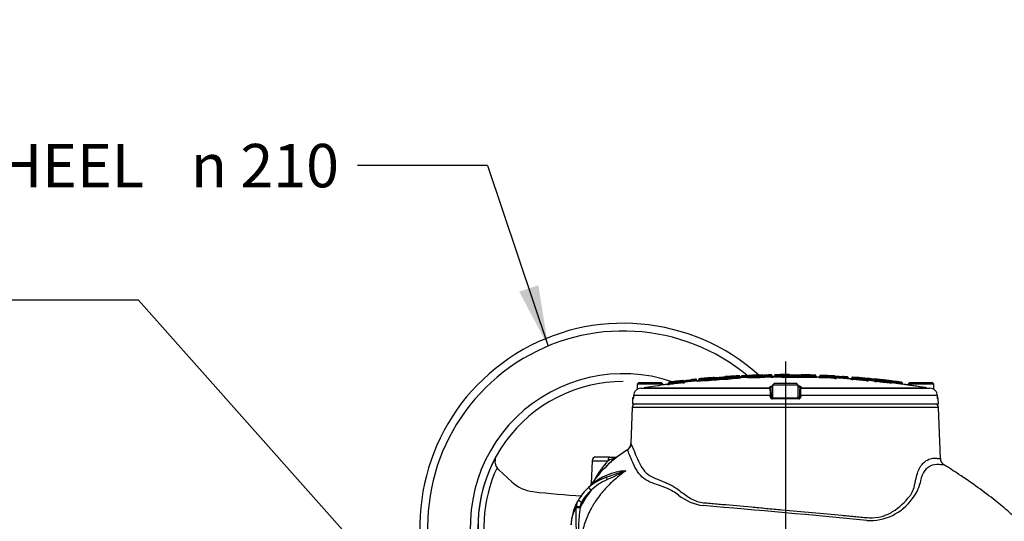
# Paper-space layout 'Sheet1' of a CAD drawing. Units: millimetres. Extents: x 0 to 4158, y 0 to 2940.
# Drawn here: x 498 to 1006, y 1561 to 1820 of the extents above; entities that cross this region are included whole.
import ezdxf
from ezdxf.enums import TextEntityAlignment as Align
from ezdxf.lldxf.tags import DXFTag

# ---------------------------------------------------------------- set-up
doc = ezdxf.new("R2010")
doc.units = ezdxf.units.MM
doc.header["$LTSCALE"] = 7.000007
for name, color, linetype in [('center line', 7, 'Continuous'), ('Default', 7, 'Continuous'), ('tangent', 7, 'Continuous'), ('TSH-1', 7, 'Continuous'), ('visible', 7, 'Continuous')]:
    doc.layers.add(name, color=color, linetype=linetype)
doc.styles.add('GDT', font='gdt_____.ttf')
doc.styles.add('SEACAD_Arial', font='arial.ttf')
tags = doc.linetypes.add('CENTER2', pattern=[28.575, 19.05, -3.175, 3.175, -3.175]).pattern_tags.tags
tags[10:11] = [DXFTag(74, 4), DXFTag(75, 0), DXFTag(340, '0'), DXFTag(46, 0.0), DXFTag(50, 0.0), DXFTag(44, 0.0), DXFTag(45, 0.0)]
tags[8:9] = [DXFTag(74, 4), DXFTag(75, 0), DXFTag(340, '0'), DXFTag(46, 0.0), DXFTag(50, 0.0), DXFTag(44, 0.0), DXFTag(45, 0.0)]
tags[6:7] = [DXFTag(74, 4), DXFTag(75, 0), DXFTag(340, '0'), DXFTag(46, 0.0), DXFTag(50, 0.0), DXFTag(44, 0.0), DXFTag(45, 0.0)]
tags[4:5] = [DXFTag(74, 4), DXFTag(75, 0), DXFTag(340, '0'), DXFTag(46, 0.0), DXFTag(50, 0.0), DXFTag(44, 0.0), DXFTag(45, 0.0)]
doc.dimstyles.new('ISO-InstDr', dxfattribs={"dimtxt": 22.400022, "dimasz": 31.360031, "dimexe": 11.200011, "dimexo": 11.200011, "dimgap": 5.600006, "dimtad": 1, "dimdec": 0, "dimzin": 0, "dimdsep": 46, "dimtxsty": 'SEACAD_Arial', "dimblk1": '_SE_FILLED', "dimblk2": '_SE_FILLED', "dimsah": 1, "dimcen": 11.200011, "dimadec": 0, "dimazin": 0, "dimtfac": 0.5, "dimtofl": 0, "dimtmove": 0, "dimatfit": 3, "dimfxl": 1, "dimtzin": 0, "dimarcsym": 0})

# ---------------------------------------------------------------- blocks, each defined once
blk = doc.blocks.new('SE2')
at = {"layer": 'tangent', "color": 7, "linetype": 'Continuous'}
for p, q in [((832.9, 1632.9), (832.9, 1632.71)), ((833, 1632.72), (833.05, 1632.32)), ((833.05, 1632.32), (833.05, 1632.19)), ((833.11, 1631.7), (833.05, 1632.19)), ((839.85, 1633.55), (839.89, 1633.15)), ((839.89, 1633.03), (839.89, 1633.15)), ((839.89, 1633.03), (839.95, 1632.53)), ((839.95, 1633.57), (839.95, 1633.72)), ((839.95, 1633.57), (839.95, 1633.57)), ((840.39, 1633.17), (840.39, 1633.17)), ((840.95, 1632.87), (840.95, 1632.67)), ((846.52, 1634.4), (846.56, 1634)), ((846.56, 1633.91), (846.56, 1634)), ((846.56, 1633.91), (846.6, 1633.47)), ((870.64, 1635.76), (870.62, 1636.16)), ((870.64, 1635.76), (870.64, 1635.68)), ((870.66, 1635.25), (870.64, 1635.68)), ((873.36, 1635.88), (873.35, 1636.28)), ((873.36, 1635.8), (873.36, 1635.88)), ((873.36, 1635.8), (873.86, 1635.8)), ((873.38, 1635.37), (873.36, 1635.8)), ((873.38, 1635.37), (873.38, 1635.32)), ((874.25, 1636.36), (874.25, 1636.4)), ((880.9, 1636.62), (880.9, 1636.58)), ((881.98, 1635.93), (881.98, 1636.06)), ((884.73, 1636.62), (884.73, 1636.62)), ((885.56, 1636.01), (885.56, 1636.14)), ((885.61, 1636.54), (885.61, 1636.63)), ((886.52, 1635.64), (886.52, 1635.55)), ((910.21, 1635.27), (910.21, 1635.46)), ((911.14, 1636.42), (911.14, 1636.23)), ((911.21, 1635.2), (911.23, 1635.7)), ((911.23, 1635.82), (911.24, 1636.22)), ((911.23, 1635.82), (911.23, 1635.7)), ((918.04, 1634.88), (918.07, 1635.38)), ((918.07, 1635.5), (918.09, 1635.9)), ((918.07, 1635.38), (918.07, 1635.5)), ((918.19, 1635.9), (918.19, 1636.09)), ((919.04, 1635.05), (919.04, 1634.85)), ((924.74, 1635.14), (924.71, 1634.69)), ((924.76, 1635.62), (924.74, 1635.22)), ((924.74, 1635.14), (924.74, 1635.22)), ((926.69, 1634.36), (926.69, 1634.55)), ((927.66, 1635.48), (927.66, 1635.29)), ((927.69, 1634.25), (927.73, 1634.75)), ((927.76, 1635.28), (927.73, 1634.88)), ((927.73, 1634.88), (927.73, 1634.75)), ((934.53, 1633.69), (934.58, 1634.19)), ((934.61, 1634.71), (934.58, 1634.31)), ((934.58, 1634.19), (934.58, 1634.31)), ((935.08, 1634.29), (936.04, 1634.29)), ((935.53, 1633.79), (935.53, 1633.63)), ((936.04, 1634.32), (936.04, 1634.29)), ((939.65, 1633.77), (939.65, 1633.79)), ((940.11, 1633.66), (940.06, 1633.16)), ((940.15, 1634.18), (940.11, 1633.78)), ((940.11, 1633.78), (940.11, 1633.66)), ((944.27, 1633.94), (944.27, 1633.9)), ((946.9, 1632.91), (946.85, 1632.42)), ((946.95, 1633.44), (946.9, 1633.04)), ((946.9, 1632.91), (946.9, 1633.04)), ((952.62, 1632.42), (952.55, 1631.93)), ((952.67, 1632.93), (952.62, 1632.53)), ((952.62, 1632.42), (952.62, 1632.53)), ((952.77, 1632.92), (952.77, 1632.92)), ((820.04, 1629.97), (884.93, 1629.97)), ((832.11, 1631.59), (832.11, 1631.79)), ((884.93, 1629.97), (884.91, 1630.4)), ((900.94, 1630.4), (900.92, 1629.97)), ((900.92, 1629.97), (965.81, 1629.97)), ((953.55, 1631.81), (953.55, 1631.81)), ((885.01, 1625.94), (814.47, 1625.94)), ((885.03, 1625.26), (885.01, 1625.94)), ((885.58, 1625.26), (886.3, 1625.26)), ((899.81, 1624.3), (886.04, 1624.3)), ((899.55, 1625.26), (900.27, 1625.26)), ((900.84, 1625.94), (900.82, 1625.26)), ((971.38, 1625.94), (900.84, 1625.94)), ((971.54, 1624.3), (971.84, 1624.3)), ((972.03, 1619.85), (813.83, 1619.85)), ((793.11, 1592.35), (801.34, 1592.35)), ((784.95, 1568.05), (784.96, 1568.5)), ((786.88, 1568.5), (786.87, 1568.05))]:
    blk.add_line(p, q, dxfattribs=at)
for centre, radius, start, end in [((832.36, 1653.94), 21.63, 270.4914, 271.8163), ((832.34, 1634.38), 2.3, 275.0363, 287.748), ((832.85, 1633.61), 0.906, 272.5691, 278.9325), ((892.92, 1170.44), 466.14, 96.5384, 97.3866), ((892.92, 1170.44), 465.74, 96.5384, 97.3866), ((892.92, 1170.44), 465.62, 96.5402, 97.3887), ((839.75, 1634.59), 1.04, 275.3177, 280.8587), ((839.38, 1635.76), 2.78, 280.5061, 291.2307), ((839.45, 1657.43), 24.28, 271.0386, 272.2175), ((838.98, 1642.82), 10.33, 275.3684, 280.9654), ((817.59, 1913.07), 280.65, 274.6854, 275.4644), ((892.92, 1170.44), 465.87, 95.7119, 95.9895), ((892.92, 1170.44), 465.78, 95.7129, 95.9905), ((847.41, 1597.85), 36.16, 90.5518, 91.3442), ((847.42, 1630.23), 3.78, 95.5525, 103.2411), ((846.04, 1742.24), 108.19, 271.1269, 276.7559), ((845.16, 1753.77), 119.74, 271.4393, 271.4442), ((856.36, 1652.37), 17.11, 267.4179, 268.4895), ((856.36, 1652.37), 17.11, 269.0914, 277.9871), ((858.58, 1652.88), 17.46, 270.5023, 280.9063), ((852.83, 1766.91), 132.25, 272.5697, 277.18), ((870.82, 1603.39), 32.37, 90.3277, 91.2129), ((870.83, 1632.34), 3.34, 93.3318, 101.9866), ((892.92, 1170.44), 465.85, 92.4066, 92.7422), ((892.92, 1170.44), 465.77, 92.407, 92.7427), ((873.18, 1640.01), 4.13, 272.5961, 279.5683), ((876.33, 1779.11), 142.77, 269.1641, 272.2506), ((894.07, 1174.17), 462.05, 91.0553, 91.4991), ((894.07, 1174.16), 461.92, 91.0556, 91.4995), ((885.55, 1634.99), 1.64, 87.911, 92.032), ((885.53, 1637.28), 0.747, 269.1595, 276.1628), ((885.61, 1655.71), 19.57, 269.8662, 271.199), ((885.6, 1638.01), 2, 268.7462, 281.878), ((885.64, 1644.64), 9.13, 269.8031, 275.5204), ((885.92, 1619.8), 15.86, 87.8412, 88.0792), ((895.06, 1757.21), 121.22, 266.369, 271.3819), ((897.05, 1653.85), 17.22, 262.6214, 273.1216), ((899.3, 1653.78), 17.18, 265.6234, 276.1458), ((903.66, 1755.41), 119.51, 267.2778, 272.3611), ((911.21, 1642.63), 7.43, 262.2437, 269.9701), ((911.28, 1637.96), 2.26, 255.838, 268.6608), ((911.25, 1637.13), 0.909, 262.9438, 269.2716), ((892.92, 1170.44), 465.74, 86.9052, 87.7481), ((892.92, 1170.44), 465.62, 86.9043, 87.7475), ((892.92, 1170.44), 466.14, 86.9052, 87.7481), ((918.8, 1644.9), 10.05, 265.6987, 271.3982), ((918.43, 1657.24), 21.74, 269.0508, 270.3686), ((918.43, 1637.54), 2.19, 260.5361, 273.6614), ((918.16, 1636.75), 0.844, 265.1493, 271.9484), ((892.92, 1170.44), 465.87, 86.0845, 86.3612), ((892.92, 1170.44), 465.78, 86.0837, 86.3605), ((924.37, 1598.97), 36.26, 88.6231, 89.4134), ((924.34, 1631.34), 3.82, 76.4664, 84.0798), ((927.96, 1641.68), 7.43, 260.1876, 267.9378), ((927.95, 1637.07), 2.33, 251.9581, 264.5424), ((927.8, 1636.18), 0.908, 260.889, 267.2384), ((892.92, 1170.44), 465.74, 84.8692, 85.7141), ((892.92, 1170.44), 465.61, 84.8678, 85.7129), ((892.92, 1170.44), 466.14, 84.8692, 85.7141), ((935.63, 1643.61), 9.98, 263.65, 269.3986), ((935.09, 1655.8), 21.49, 268.6377, 269.9708), ((935.09, 1636.33), 2.2, 256.5154, 269.6325), ((934.71, 1635.54), 0.838, 263.0972, 269.9537), ((933.57, 1622.05), 12.52, 78.6211, 83.0709), ((941.77, 1651.09), 18.01, 261.6263, 264.5693), ((940.95, 1677.9), 44.13, 268.3149, 268.9118), ((941.01, 1638.39), 4.82, 253.5777, 259.2029), ((940.33, 1636.01), 1.84, 261.6568, 264.541), ((892.92, 1170.44), 465.74, 83.3443, 84.185), ((892.92, 1170.44), 465.61, 83.3425, 84.1834), ((892.92, 1170.44), 466.14, 83.3443, 84.185), ((942.94, 1625.38), 8.66, 86.2401, 86.7222), ((892.92, 1170.44), 466.33, 82.6393, 83.6782), ((947.25, 1638.35), 5.32, 266.3096, 271.6877), ((892.92, 1170.44), 465.93, 82.6393, 83.288), ((892.92, 1170.44), 465.82, 82.6376, 83.2843), ((955.93, 1644.74), 12.75, 254.9352, 257.2498), ((953.28, 1637.47), 4.58, 262.3137, 263.5758), ((952.72, 1632.52), 0.4, 0, 82.6271), ((953.62, 1632.3), 0.5, 238.7841, 262.5139), ((831.74, 1640.34), 8.75, 272.4652, 279.0407), ((889.02, 1630.17), 4.1, 182.9243, 185.3513), ((964.94, 1629.32), 80, 179.6584, 182.4211), ((820.95, 1629.31), 79.96, 357.5781, 0.3423), ((896.83, 1630.17), 4.1, 354.6487, 357.0757), ((886.04, 1625.3), 1, 182.22, 270.1449), ((899.81, 1625.3), 1, 269.8009, 357.8342), ((830.3, 1564.4), 40.24, 136.0228, 153.83), ((836.22, 1505.17), 93.9, 109.1934, 111.805), ((809.17, 1558.28), 71.93, 154.9474, 199.0949), ((812.1, 1557.5), 29.72, 93.0751, 131.6337), ((913.83, 1260.34), 342.78, 107.5442, 109.2857), ((707.34, 1794.29), 231.38, 293.8085, 296.4776), ((980.51, 1578.01), 18.31, 153.387, 171.2018), ((971.51, 1581.96), 8.51, 84.2942, 149.9933), ((812.53, 1556.5), 28.63, 114.304, 133.9967), ((835.12, 1543.62), 54.09, 141.759, 153.1477), ((809.17, 1558.35), 25, 131.3983, 149.6638), ((942.38, 1585.7), 20.62, 321.0819, 346.2835), ((792.08, 1568.33), 5.2, 149.4837, 178.1234), ((853.71, 1594.54), 25.53, 231.1788, 262.7235), ((936.49, 1588.59), 27.06, 266.7174, 324.1546), ((801.86, 1558.5), 19.63, 149.3611, 177.8897), ((1062.52, 1539.38), 277.14, 174.0609, 180.8553), ((115.74, -7025.31), 8625.88, 84.550438, 85.113728)]:
    blk.add_arc(centre, radius, start, end, dxfattribs=at)
for centre, major_axis, ratio, start_param, end_param in [((832.05, 1632.09), (-0.5, 0), 0.999581, 1.701856, 3.141593), ((832.95, 1632.31), (0.4, 0), 0.999582, 1.69988, 3.141593), ((839.99, 1633.17), (-0.23, 0.327), 0.998207, 4.100245, 5.783343), ((840.89, 1633.17), (-0.5, 0), 0.999583, 0.736878, 1.682729), ((873.36, 1635.82), (-0.5, 0), 0.999905, 1.612801, 3.141593), ((874.26, 1635.96), (-0.4, 0), 0.999905, 4.752451, 6.283185), ((880.92, 1636.18), (0.4, 0), 0.999899, 1.411652, 1.596574), ((881.95, 1636.06), (0.01, -0.4), 0.089419, 1.568456, 3.112638), ((882.03, 1635.93), (0.013, -0.5), 0.089419, 4.710048, 6.252291), ((885.52, 1636.14), (0.007, -0.4), 0.089434, 1.569149, 3.113331), ((885.6, 1636.01), (0.009, -0.5), 0.089434, 4.710741, 6.252984), ((885.61, 1636.14), (0.4, 0), 0.99961, 1.02834, 1.586485), ((886.51, 1636.05), (0.5, 0), 0.99961, 3.141593, 4.726149), ((886.51, 1636.14), (0.5, 0), 0.999806, 3.933825, 4.726149), ((910.23, 1635.77), (-0.5, 0), 0.999588, 2.688278, 3.141593), ((911.13, 1635.83), (-0.4, 0), 0.999588, 4.673317, 6.283185), ((918.17, 1635.5), (0.4, 0), 0.999587, 0, 0.804406), ((919.07, 1635.35), (0.5, 0), 0.999587, 3.141593, 4.656235), ((926.73, 1634.85), (-0.5, 0), 0.999579, 2.653615, 3.141593), ((927.63, 1634.89), (-0.4, 0), 0.999579, 4.637832, 5.479151), ((934.68, 1634.47), (-0.4, 0), 0.999931, 3.141593, 3.839376), ((934.68, 1634.31), (-0.4, 0), 0.999578, 3.141593, 3.83833), ((935.58, 1634.29), (-0.5, 0), 0.999931, 0, 1.47911), ((935.58, 1634.13), (-0.5, 0), 0.999577, 0, 1.47911), ((935.58, 1634.29), (0.059, 0.496), 0.918136, 3.171066, 4.821501), ((936.4, 1634.32), (0.047, 0.397), 0.918136, 0.027546, 1.679902), ((927.45, 1170.44), (0, 464.39), 0.39391, -0.066768, -0.046962), ((927.45, 1170.44), (0, 464.36), 0.39391, -0.066772, -0.046965), ((939.19, 1633.77), (0.084, 0.493), 0.917101, 3.216403, 4.866839), ((940.02, 1633.79), (0.067, 0.394), 0.917101, 0.072881, 1.725237), ((884.94, 1629.47), (0.5, 0.017), 0.987655, 0, 1.553509), ((900.91, 1629.47), (0.5, -0.017), 0.987655, 1.588083, 3.141593), ((900.93, 1629.91), (0.5, -0.017), 0.988593, 1.588083, 3.141593), ((885.06, 1625.92), (0.5, 0.017), 0.038569, 0, 1.670002), ((885.08, 1625.24), (0.5, 0.017), 0.038556, 0, 1.669669), ((886.08, 1624.28), (0, -0.5), 0.087264, 3.141593, 4.677482), ((899.77, 1624.28), (0, 0.5), 0.087264, 4.747296, 6.283185), ((900.77, 1625.24), (0.5, -0.017), 0.038556, 1.471923, 3.141593), ((900.79, 1625.92), (0.5, -0.017), 0.038569, 1.471591, 3.141593), ((971.04, 1624.28), (0, -0.5), 0.996185, 1.605703, 2.077149), ((802.08, 1592.28), (0, -2), 0.369895, 3.141593, 4.677482), ((801.25, 1581.99), (-0.63, 1.9), 0.154057, 0, 1.193052), ((792.64, 1577.03), (-1.32, 1.5), 0.023087, 4.738571, 6.283185), ((787.6, 1570.91), (-1.73, 1.01), 0.030126, 4.730017, 6.283185), ((786.87, 1567.98), (-2, 0.05), 0.034888, 4.713302, 5.998879), ((786.88, 1568.43), (-2, 0.05), 0.034888, 4.713302, 5.999045)]:
    blk.add_ellipse(centre, major_axis=major_axis, ratio=ratio, start_param=start_param, end_param=end_param, dxfattribs=at)
for points, knots in [([(911.23, 1635.82), (911.09, 1635.83), (910.96, 1635.83), (910.78, 1635.83), (910.73, 1635.83), (910.73, 1635.83)], [0, 0, 0, 0, 0.5, 0.5, 1, 1, 1, 1]), ([(918.57, 1635.54), (918.57, 1635.54), (918.6, 1635.53), (918.7, 1635.52), (918.78, 1635.52), (918.99, 1635.5), (919.11, 1635.49), (919.4, 1635.48), (919.57, 1635.46), (919.93, 1635.44), (920.13, 1635.43), (920.55, 1635.4), (920.77, 1635.39), (921.47, 1635.34), (921.97, 1635.31), (922.49, 1635.27)], [0, 0, 0, 0, 0.125, 0.125, 0.25, 0.25, 0.375, 0.375, 0.5, 0.5, 0.625, 0.625, 0.75, 0.75, 1, 1, 1, 1]), ([(927.73, 1634.88), (927.6, 1634.88), (927.47, 1634.88), (927.29, 1634.89), (927.23, 1634.89), (927.23, 1634.89)], [0, 0, 0, 0, 0.5, 0.5, 1, 1, 1, 1]), ([(947.78, 1632.35), (947.84, 1632.34), (947.86, 1632.33), (947.82, 1632.32), (947.76, 1632.33), (947.57, 1632.34), (947.45, 1632.35), (947.24, 1632.37), (947.16, 1632.38), (947.01, 1632.4), (946.93, 1632.41), (946.85, 1632.42)], [0, 0, 0, 0, 0.25, 0.25, 0.5, 0.5, 0.75, 0.75, 0.875, 0.875, 1, 1, 1, 1]), ([(946.9, 1632.91), (947.06, 1632.88), (947.22, 1632.84), (947.36, 1632.82), (947.39, 1632.82), (947.4, 1632.82), (947.4, 1632.82), (947.4, 1632.83)], [0, 0, 0, 0, 0.5, 0.5, 0.75, 0.75, 0.8163279, 0.8163279, 0.8163279, 0.8163279]), ([(946.95, 1633.44), (946.96, 1633.44), (946.97, 1633.44), (946.98, 1633.44), (946.99, 1633.43), (947, 1633.43), (947.01, 1633.43), (947.02, 1633.43), (947.02, 1633.43), (947.03, 1633.43), (947.04, 1633.43), (947.04, 1633.43), (947.05, 1633.43), (947.05, 1633.43), (947.05, 1633.43), (947.05, 1633.43), (947.05, 1633.43), (947.05, 1633.43), (947.04, 1633.43)], [0, 0, 0, 0, 0.131221, 0.131221, 0.131221, 0.305568, 0.305568, 0.305568, 0.479052, 0.479052, 0.479052, 0.652407, 0.652407, 0.652407, 0.826221, 0.826221, 0.826221, 1, 1, 1, 1]), ([(953.12, 1632.52), (953.12, 1632.52), (953.06, 1632.52), (952.88, 1632.52), (952.75, 1632.53), (952.62, 1632.53)], [0, 0, 0, 0, 0.5, 0.5, 1, 1, 1, 1]), ([(830.91, 1631.63), (830.91, 1631.63), (830.69, 1631.6), (829.93, 1631.48), (829.43, 1631.4), (828.8, 1631.31)], [0.500269, 0.500269, 0.500269, 0.500269, 0.625, 0.625, 0.7347032, 0.7347032, 0.7347032, 0.7347032]), ([(957.44, 1631.25), (957.4, 1631.25), (957.36, 1631.26), (956.58, 1631.38), (955.97, 1631.47), (955.16, 1631.59), (954.94, 1631.63), (954.94, 1631.63), (954.94, 1631.63), (954.94, 1631.63)], [0.2437652, 0.2437652, 0.2437652, 0.2437652, 0.25, 0.25, 0.375, 0.375, 0.5, 0.5, 0.5002712, 0.5002712, 0.5002712, 0.5002712]), ([(814.44, 1625.26), (814.43, 1625.04), (814.42, 1624.84), (814.38, 1624.5), (814.36, 1624.38), (814.32, 1624.27), (814.3, 1624.29), (814.27, 1624.45), (814.26, 1624.59), (814.26, 1624.78)], [0, 0, 0, 0, 0.25, 0.25, 0.5, 0.5, 0.75, 0.75, 1, 1, 1, 1]), ([(971.41, 1625.26), (971.42, 1625), (971.44, 1624.75), (971.47, 1624.49), (971.49, 1624.42), (971.51, 1624.32), (971.52, 1624.3), (971.54, 1624.3)], [0, 0, 0, 0, 0.5, 0.5, 0.75, 0.75, 1, 1, 1, 1]), ([(837.71, 1574.65), (836.78, 1575.36), (835.81, 1575.99), (833.91, 1577.1), (832.96, 1577.59), (830.14, 1578.88), (828.3, 1579.49), (824.89, 1580.63), (823.31, 1581.17), (820.46, 1582.65), (819.19, 1583.61), (816.95, 1586.08), (816.02, 1587.56), (814.43, 1590.63), (813.78, 1592.19), (812.65, 1594.89), (812.17, 1596.02), (811.53, 1597.43), (811.34, 1597.84), (811.29, 1597.96)], [0, 0, 0, 0, 0.0625, 0.0625, 0.125, 0.125, 0.25, 0.25, 0.375, 0.375, 0.5, 0.5, 0.625, 0.625, 0.75, 0.75, 0.875, 0.875, 0.9860036, 0.9860036, 0.9860036, 0.9860036]), ([(813.17, 1601.26), (813.19, 1601.2), (813.35, 1600.83), (813.9, 1599.54), (814.3, 1598.58), (815.27, 1596.2), (815.84, 1594.79), (817.14, 1591.84), (817.88, 1590.31), (819.63, 1587.57), (820.66, 1586.38), (823.01, 1584.53), (824.33, 1583.86), (827.23, 1582.64), (828.8, 1582.08), (832.12, 1580.68), (833.85, 1579.84), (836.44, 1578.27), (837.31, 1577.69), (839.03, 1576.41), (839.89, 1575.71), (841.69, 1574.41), (842.61, 1573.78), (844.54, 1572.64), (845.55, 1572.12), (847.65, 1571.29), (848.73, 1570.99), (850.39, 1570.73), (850.96, 1570.69), (852.09, 1570.59), (852.67, 1570.54), (855.55, 1570.29), (857.91, 1570.08), (865.21, 1569.44), (870.22, 1568.99), (877.9, 1568.28), (880.49, 1568.05), (885.72, 1567.56), (888.39, 1567.32), (896.32, 1566.59), (901.55, 1566.1), (911.93, 1565.14), (917.11, 1564.66), (924.49, 1563.98), (926.9, 1563.76), (930.44, 1563.44), (931.61, 1563.33), (933.91, 1563.12), (935.05, 1562.99), (938.45, 1562.86), (940.59, 1563.09), (944.62, 1564.17), (946.54, 1565.04), (951.75, 1568.22), (954.62, 1571.11), (957.48, 1574.53), (957.78, 1574.94), (958.3, 1575.87), (958.54, 1576.38), (959.18, 1578.02), (959.5, 1579.2), (959.91, 1581.02), (960.03, 1581.65), (960.28, 1582.88), (960.42, 1583.48), (960.88, 1585.23), (961.24, 1586.32), (961.85, 1587.85), (962.07, 1588.35), (962.54, 1589.23), (962.79, 1589.62), (963.56, 1590.68), (964.11, 1591.23), (965.73, 1592.56), (966.78, 1593.05), (968.61, 1593.66), (969.41, 1593.76), (970.44, 1593.72), (970.75, 1593.65), (971.32, 1593.56), (971.57, 1593.53), (972.24, 1593.45), (972.55, 1593.42), (972.88, 1593.44), (972.94, 1593.47), (972.95, 1593.52)], [0, 0, 0, 0, 0.015625, 0.015625, 0.03125, 0.03125, 0.046875, 0.046875, 0.0625, 0.0625, 0.078125, 0.078125, 0.09375, 0.09375, 0.109375, 0.109375, 0.125, 0.125, 0.1328125, 0.1328125, 0.140625, 0.140625, 0.1484375, 0.1484375, 0.15625, 0.15625, 0.1640625, 0.1640625, 0.1679687, 0.1679687, 0.171875, 0.171875, 0.1875, 0.1875, 0.21875, 0.21875, 0.234375, 0.234375, 0.25, 0.25, 0.28125, 0.28125, 0.3125, 0.3125, 0.328125, 0.328125, 0.3359375, 0.3359375, 0.34375, 0.34375, 0.359375, 0.359375, 0.375, 0.375, 0.40625, 0.40625, 0.4101563, 0.4101563, 0.4140625, 0.4140625, 0.421875, 0.421875, 0.4257813, 0.4257813, 0.4296875, 0.4296875, 0.4375, 0.4375, 0.4414063, 0.4414063, 0.4453125, 0.4453125, 0.453125, 0.453125, 0.46875, 0.46875, 0.484375, 0.484375, 0.4921875, 0.4921875, 0.5, 0.5, 0.515625, 0.515625, 0.5268595, 0.5268595, 0.5268595, 0.5268595]), ([(810.5, 1587.18), (808.46, 1585.7), (806.48, 1584.14), (802.7, 1580.81), (800.92, 1579.05), (797.61, 1575.31), (796.09, 1573.33), (794.37, 1570.7), (794.03, 1570.17), (793.39, 1569.09), (793.07, 1568.54), (792.17, 1566.9), (791.61, 1565.78), (790.07, 1562.38), (789.22, 1560.03), (788.22, 1556.41), (787.94, 1555.18), (787.46, 1552.71), (787.27, 1551.47), (787.05, 1549.61), (786.99, 1548.99), (786.9, 1547.74), (786.87, 1547.12), (786.77, 1545.25), (786.72, 1544), (786.57, 1540.25), (786.49, 1537.75), (786.44, 1535.25)], [0, 0, 0, 0, 0.125, 0.125, 0.25, 0.25, 0.375, 0.375, 0.40625, 0.40625, 0.4375, 0.4375, 0.5, 0.5, 0.625, 0.625, 0.6875, 0.6875, 0.75, 0.75, 0.78125, 0.78125, 0.8125, 0.8125, 0.875, 0.875, 1, 1, 1, 1]), ([(974.61, 1590.46), (974.84, 1590.32), (974.83, 1590.24), (974.25, 1590.19), (973.51, 1590.26), (972.35, 1590.43)], [0.7797938, 0.7797938, 0.7797938, 0.7797938, 0.875, 0.875, 1, 1, 1, 1]), ([(785.04, 1535.24), (785.12, 1538), (785.17, 1540.75), (785.21, 1544.19), (785.22, 1544.87), (785.23, 1545.9), (785.23, 1546.25), (785.23, 1546.93), (785.24, 1547.28), (785.24, 1548.99), (785.2, 1550.34), (785.13, 1553.05), (785.08, 1554.4), (785, 1557.11), (784.96, 1558.46), (784.88, 1562.54), (784.88, 1565.27), (784.95, 1568.05)], [0, 0, 0, 0, 0.25, 0.25, 0.3125, 0.3125, 0.34375, 0.34375, 0.375, 0.375, 0.5, 0.5, 0.625, 0.625, 0.75, 0.75, 1, 1, 1, 1])]:
    blk.add_open_spline(points, degree=3, knots=knots, dxfattribs=at)
for points in [[(899.62, 1631.08), (900.48, 1630.88), (900.95, 1630.64), (900.94, 1630.4)], [(953.55, 1631.81), (953.55, 1631.8), (953.51, 1631.81), (953.43, 1631.82)]]:
    blk.add_open_spline(points, degree=3, dxfattribs=at)
at = {"layer": 'visible', "color": 7, "linetype": 'Continuous'}
for p, q in [((887.38, 1637.01), (887.38, 1636.74)), ((817.3, 1632.78), (816.3, 1631.78)), ((817.3, 1632.78), (828.55, 1632.78)), ((829.55, 1631.78), (828.55, 1632.78)), ((832.55, 1632.31), (832.55, 1632.5)), ((832.55, 1632.09), (832.55, 1632.31)), ((840.39, 1633.17), (840.39, 1633.36)), ((844.31, 1633.77), (844.31, 1633.75)), ((844.31, 1633.7), (844.31, 1633.75)), ((844.31, 1633.7), (844.31, 1633.68)), ((847.06, 1634.01), (847.06, 1633.99)), ((848.16, 1634.62), (848.16, 1634.07)), ((858.76, 1634.8), (858.76, 1635.32)), ((858.76, 1634.8), (858.76, 1634.8)), ((858.8, 1634.3), (858.76, 1634.8)), ((869.36, 1635.7), (869.36, 1636.17)), ((870.14, 1635.61), (870.14, 1635.75)), ((873.86, 1636), (873.86, 1635.96)), ((873.86, 1635.82), (873.86, 1635.96)), ((886.01, 1636.23), (886.01, 1636.14)), ((886.01, 1636.14), (886.01, 1636.05)), ((887.3, 1632.38), (886.3, 1631.38)), ((887.3, 1632.38), (898.55, 1632.38)), ((887.38, 1636.74), (887.38, 1636.23)), ((897.98, 1635.53), (897.99, 1636.03)), ((897.99, 1636.03), (897.99, 1636.54)), ((897.99, 1636.03), (897.99, 1636.03)), ((899.55, 1631.38), (898.55, 1632.38)), ((908.59, 1635.99), (908.59, 1636.51)), ((910.73, 1635.83), (910.73, 1636.02)), ((910.73, 1635.77), (910.73, 1635.83)), ((918.57, 1635.69), (918.57, 1635.5)), ((918.57, 1635.5), (918.57, 1635.35)), ((922.49, 1635.37), (922.49, 1635.38)), ((922.49, 1635.29), (922.49, 1635.37)), ((922.49, 1635.27), (922.49, 1635.29)), ((925.24, 1635.22), (925.24, 1635.05)), ((927.23, 1634.89), (927.23, 1635.08)), ((927.23, 1634.85), (927.23, 1634.89)), ((935.08, 1634.47), (935.08, 1634.31)), ((935.08, 1634.31), (935.08, 1634.13)), ((947.4, 1632.83), (947.4, 1633.03)), ((953.12, 1632.53), (953.12, 1632.52)), ((953.12, 1632.52), (953.12, 1632.3)), ((957.3, 1632.78), (956.3, 1631.78)), ((957.3, 1632.78), (968.55, 1632.78)), ((969.55, 1631.78), (968.55, 1632.78)), ((829.55, 1631.78), (816.3, 1631.78)), ((816.3, 1631.78), (816.3, 1629.11)), ((818.32, 1629.79), (884.94, 1629.79)), ((830.9, 1631.63), (828.76, 1631.3)), ((829.55, 1631.42), (829.55, 1631.78)), ((885.44, 1629.31), (885.56, 1625.94)), ((899.55, 1631.38), (886.3, 1631.38)), ((886.3, 1631.38), (886.3, 1624.78)), ((899.55, 1624.78), (899.55, 1631.38)), ((900.29, 1625.94), (900.41, 1629.31)), ((900.91, 1629.79), (967.53, 1629.79)), ((957.49, 1631.24), (954.95, 1631.63)), ((969.55, 1631.78), (956.3, 1631.78)), ((956.3, 1631.78), (956.3, 1631.42)), ((969.55, 1629.08), (969.55, 1631.78)), ((814.03, 1624.78), (813.92, 1621.78)), ((813.92, 1621.78), (971.92, 1621.78)), ((814.26, 1624.78), (814.03, 1624.78)), ((814.26, 1624.78), (814.39, 1624.78)), ((814.47, 1625.94), (814.44, 1625.26)), ((885.56, 1625.94), (885.58, 1625.26)), ((886.08, 1624.78), (899.77, 1624.78)), ((900.27, 1625.26), (900.29, 1625.94)), ((971.41, 1625.26), (971.38, 1625.94)), ((971.92, 1621.78), (971.84, 1624.3)), ((813.83, 1619.85), (813.17, 1601.26)), ((972.94, 1593.59), (972.03, 1619.85)), ((793.11, 1592.35), (792.7, 1580.68)), ((802.08, 1594.28), (795.11, 1594.28)), ((802.08, 1594.28), (805.98, 1594.28)), ((744.92, 1587.71), (744.01, 1588.74)), ((751.66, 1581.44), (744.92, 1587.71))]:
    blk.add_line(p, q, dxfattribs=at)
for centre, radius, start, end in [((809.17, 1558.28), 105, 48.2173, 195.4831), ((809.17, 1558.28), 101, 50.1727, 196.1126), ((809.17, 1558.28), 79, 71.2942, 197.3286), ((809.17, 1558.28), 75, 90, 198.2845), ((832.05, 1632.28), 0.5, 277.5092, 0), ((832.95, 1632.5), 0.4, 97.3959, 180), ((892.92, 1170.44), 466.34, 96.5238, 97.3959), ((892.92, 1170.44), 465.12, 96.5402, 97.3887), ((840.89, 1633.36), 0.5, 180, 276.4133), ((799.61, 2048.44), 417.09, 275.628, 276.1529), ((805.92, 2008.16), 375.95, 275.3209, 275.8444), ((892.92, 1170.44), 465.34, 95.5748, 96.4133), ((542.19, 4567.31), 2949.31, 275.81933, 275.92313), ((892.92, 1170.44), 466.27, 95.7119, 95.9981), ((847.49, 1633.97), 0.429, 176.0364, 232.8668), ((844.63, 1765.19), 131.65, 271.3422, 276.1799), ((847.67, 1634.08), 0.5, 275.572, 359.9972), ((845.74, 1752.63), 118.03, 271.1748, 276.3329), ((892.92, 1170.44), 466.34, 94.5925, 95.5065), ((855.62, 1634.88), 0.4, 71.3639, 94.5925), ((852.42, 1711.95), 76.78, 272.7591, 274.7157), ((853.94, 1760.17), 124.94, 272.2107, 277.0892), ((853.46, 1768.52), 134.33, 272.2785, 277.0254), ((853.53, 1715.67), 80.4, 273.7795, 275.5784), ((861.91, 1635.35), 0.4, 93.8153, 116.8872), ((892.92, 1170.44), 466.34, 92.8984, 93.8171), ((852.39, 1773.31), 138.65, 277.0283, 277.0324), ((869.85, 1635.71), 0.5, 180.0031, 272.8417), ((892.92, 1170.44), 465.34, 92.4067, 92.8395), ((869.78, 1635.56), 0.349, 320.1041, 7.4928), ((892.92, 1170.44), 466.25, 92.4066, 92.7422), ((872.9, 1651.51), 15.24, 271.6912, 274.2838), ((873.36, 1635.87), 0.5, 272.4067, 0), ((875.73, 1795.94), 160.63, 269.1639, 272.2512), ((874.26, 1636), 0.4, 92.2954, 180), ((876.06, 1795.23), 159.28, 269.209, 272.1298), ((876.06, 1777.03), 141.22, 269.1078, 272.4023), ((892.92, 1170.44), 466.34, 91.4769, 92.2954), ((880.92, 1636.22), 0.4, 60.7795, 91.4769), ((882.02, 1700.4), 63.83, 269.0014, 271.9214), ((894.03, 1174.17), 462.44, 91.0553, 91.4991), ((894.11, 1174.16), 461.43, 91.0556, 91.4995), ((894.29, 1185.57), 451.14, 91.1179, 91.2872), ((892.92, 1170.44), 465.34, 90.7419, 90.798), ((895.02, 1773.39), 137.9, 266.6225, 271.2319), ((886.9, 1636.24), 0.5, 270.7389, 359.997), ((894.9, 1754.73), 118.23, 266.3556, 271.4952), ((895.18, 1767.88), 131.87, 266.6128, 266.6172), ((892.92, 1170.44), 466.34, 90, 90.6793), ((892.92, 1170.44), 466.34, 89.7647, 90), ((898.23, 1718.75), 82.1, 268.0117, 269.8303), ((903.92, 1768.19), 132.8, 267.4347, 272.2205), ((899.55, 1722.86), 86.22, 268.9649, 270.6508), ((903.62, 1751.13), 114.72, 267.1828, 272.4786), ((892.92, 1170.44), 466.34, 88.077, 89.0046), ((903.77, 1762.25), 126.35, 272.1779, 272.1824), ((909.08, 1636), 0.5, 180.0029, 268.0158), ((892.92, 1170.44), 465.34, 87.8716, 88.0139), ((910.23, 1635.96), 0.5, 267.8716, 360), ((911.13, 1636.02), 0.4, 87.7614, 180), ((892.92, 1170.44), 466.34, 86.8942, 87.7614), ((892.92, 1170.44), 465.12, 86.9043, 87.7475), ((918.17, 1635.69), 0.4, 0, 86.8942), ((933.52, 1802.32), 167.3, 264.8715, 266.219), ((919.07, 1635.54), 0.5, 180, 266.7826), ((892.92, 1170.44), 465.34, 85.8383, 86.7826), ((948.92, 1990), 355.85, 265.2415, 266.0997), ((892.92, 1170.44), 466.27, 86.0845, 86.3698), ((926.73, 1635.05), 0.5, 265.8383, 0), ((927.63, 1635.08), 0.4, 85.7282, 180), ((892.92, 1170.44), 466.34, 82.627, 85.7282), ((892.92, 1170.44), 465.11, 84.8678, 85.7129), ((932.05, 1595.46), 39.5, 83.6256, 85.3945), ((892.92, 1170.44), 465.11, 83.3425, 84.1834), ((942.94, 1625.38), 8.66, 81.1107, 86.2401), ((947.9, 1632.82), 0.495, 179.834, 253.7827), ((892.92, 1170.44), 465.32, 82.6376, 83.2299), ((952.72, 1632.53), 0.4, 0, 82.627), ((953.62, 1632.31), 0.5, 180, 262.5138), ((953.62, 1632.3), 0.5, 180, 238.7841), ((818.49, 1625.77), 4.02, 92.4001, 177.6771), ((817.66, 1644.99), 15.21, 272.4788, 279.0042), ((892.92, 1170.18), 465.53, 98.6573, 99.0069), ((892.92, 1170.44), 465.34, 97.5092, 97.6721), ((892.92, 1170.44), 465.34, 82.328, 82.5138), ((892.93, 1170.18), 465.53, 80.9931, 81.3427), ((968.19, 1644.99), 15.21, 260.9958, 267.5212), ((967.36, 1625.77), 4.02, 2.3228, 87.5999), ((886.08, 1625.28), 0.5, 182, 270), ((899.77, 1625.28), 0.5, 270, 358), ((970.03, 1619.78), 2, 2, 90), ((971.34, 1624.28), 0.5, 2, 77.4124), ((843.89, 1545.23), 62, 121.6889, 146.0226), ((809.17, 1558.28), 75, 150.6662, 198.2841), ((748.64, 1592.05), 5.69, 148.5106, 215.5668), ((795.11, 1592.28), 2, 90, 178), ((830.71, 1559.88), 42.39, 126.7451, 135.9617), ((976.64, 1593.54), 3.69, 178.7614, 236.4688), ((764.81, 1595.6), 19.32, 227.1261, 263.2921), ((809.17, 1558.28), 27, 108.4767, 131.3983), ((809.17, 1972.81), 399.13, 263.2921, 266.9299), ((809.17, 1558.28), 27, 131.3983, 149.6638), ((787.64, 1582.59), 5.46, 310.86, 326.6371), ((812.1, 1557.5), 29.72, 131.6337, 132.0346), ((790.85, 1580.54), 1.84, 341.9025, 4.0705), ((791.57, 1568.57), 6.61, 149.5638, 180.5572), ((809.17, 1558.28), 27, 152.3594, 178)]:
    blk.add_arc(centre, radius, start, end, dxfattribs=at)
for centre, major_axis, ratio, start_param, end_param in [((839.99, 1633.17), (-0.4, 0), 0.999583, 3.14314, 4.826237), ((840.89, 1633.17), (-0.5, 0), 0.999583, 0.000776, 0.736878), ((846.66, 1634.01), (-0.4, 0), 0.999851, 3.141593, 4.337898), ((870.54, 1635.75), (-0.4, 0), 0.999813, 5.308486, 6.283185), ((885.61, 1636.23), (0.4, 0), 0.999806, 0, 1.586485), ((885.61, 1636.14), (0.4, 0), 0.99961, 0, 1.02834), ((886.51, 1636.14), (0.5, 0), 0.999806, 3.141593, 3.933825), ((910.23, 1635.77), (-0.5, 0), 0.999588, 1.53365, 2.688278), ((918.17, 1635.5), (0.4, 0), 0.999587, 0.804406, 1.516589), ((924.84, 1635.22), (-0.4, 0), 0.999851, 3.141593, 4.178042), ((925.74, 1635.05), (-0.5, 0), 0.999851, 0, 0.80614), ((926.73, 1634.85), (-0.5, 0), 0.999579, 1.498161, 2.653615), ((927.63, 1634.89), (-0.4, 0), 0.999579, 5.479151, 6.283185), ((934.68, 1634.31), (-0.4, 0), 0.999578, 3.83833, 4.622662), ((926.95, 1170.44), (0, 463.86), 0.39391, -0.066772, -0.046965), ((927.85, 1170.44), (0, 464.79), 0.39391, -0.066768, -0.046962), ((935.95, 1170.44), (0, 464.07), 0.351115, -0.068163, -0.045942), ((884.92, 1629.91), (0.5, 0.017), 0.988593, 0, 1.553509), ((884.94, 1629.29), (0.5, 0.017), 0.999063, 0, 1.540553), ((900.91, 1629.29), (0.5, -0.017), 0.999063, 1.60104, 3.141593), ((815.83, 1619.78), (0, -2), 0.999945, 3.141593, 4.677482), ((809.18, 1601.39), (3.82, 1.2), 0.999787, 4.960314, 5.943236)]:
    blk.add_ellipse(centre, major_axis=major_axis, ratio=ratio, start_param=start_param, end_param=end_param, dxfattribs=at)
for points, knots in [([(833.01, 1632.72), (833, 1632.72), (832.98, 1632.71), (832.96, 1632.71), (832.94, 1632.71), (832.93, 1632.71), (832.93, 1632.71), (832.93, 1632.71), (832.93, 1632.71)], [0, 0, 0, 0, 0.02191712, 0.04463149, 0.06196391, 0.07410243, 0.0826964, 0.08307979, 0.08307979, 0.08307979, 0.08307979]), ([(840.39, 1633.36), (840.39, 1633.39), (840.39, 1633.44), (840.36, 1633.52), (840.32, 1633.6), (840.26, 1633.66), (840.19, 1633.71), (840.11, 1633.75), (840.02, 1633.76), (839.97, 1633.76), (839.95, 1633.76)], [0, 0, 0, 0, 0.115252, 0.238471, 0.367638, 0.5, 0.632362, 0.761529, 0.884748, 1, 1, 1, 1]), ([(844.2, 1634.16), (844.22, 1634.16), (844.24, 1634.12), (844.28, 1633.98), (844.3, 1633.88), (844.31, 1633.77)], [0, 0, 0, 0, 0.5, 0.5, 1, 1, 1, 1]), ([(844.31, 1633.68), (844.33, 1633.55), (844.35, 1633.42), (844.4, 1633.24), (844.43, 1633.19), (844.46, 1633.19)], [0, 0, 0, 0, 0.5, 0.5, 1, 1, 1, 1]), ([(846.8, 1634.38), (846.8, 1634.38), (846.77, 1634.39), (846.73, 1634.4), (846.68, 1634.41), (846.65, 1634.41), (846.63, 1634.41), (846.61, 1634.4), (846.58, 1634.4), (846.54, 1634.4), (846.52, 1634.4), (846.51, 1634.4)], [0, 0, 0, 0, 0.060415, 0.262203, 0.415225, 0.511035, 0.564523, 0.639819, 0.803506, 0.935473, 1, 1, 1, 1]), ([(847.15, 1633.47), (847.25, 1633.47), (847.4, 1633.49), (847.52, 1633.5), (847.55, 1633.5), (847.55, 1633.5)], [0, 0, 0, 0, 0.2933959, 0.5184512, 0.6307924, 0.6307924, 0.6307924, 0.6307924]), ([(847.3, 1633.57), (847.29, 1633.57), (847.27, 1633.59), (847.25, 1633.61), (847.23, 1633.63)], [0.92943272, 0.92943272, 0.92943272, 0.92943272, 0.93680472, 1, 1, 1, 1]), ([(847.98, 1634.05), (847.98, 1634.03), (847.99, 1633.95), (847.93, 1633.82), (847.85, 1633.71), (847.78, 1633.64), (847.75, 1633.63), (847.74, 1633.62)], [0, 0, 0, 0, 0.120406, 0.426461, 0.680872, 0.9089, 1, 1, 1, 1]), ([(856.12, 1635.26), (856.04, 1635.26), (855.84, 1635.25), (855.75, 1635.26), (855.73, 1635.26), (855.73, 1635.26)], [0, 0, 0, 0, 0.1065362, 0.3231221, 0.62638, 0.62638, 0.62638, 0.62638]), ([(870.05, 1635.34), (870.04, 1635.31), (870.01, 1635.26), (869.94, 1635.21), (869.9, 1635.18), (869.89, 1635.18)], [0, 0, 0, 0, 0.0406007, 0.1023846, 0.1279481, 0.1279481, 0.1279481, 0.1279481]), ([(870.64, 1636.16), (870.62, 1636.16), (870.6, 1636.16), (870.55, 1636.16), (870.52, 1636.15), (870.49, 1636.15), (870.44, 1636.14), (870.38, 1636.13), (870.34, 1636.1), (870.31, 1636.08)], [0, 0, 0, 0, 0.11521, 0.235697, 0.366279, 0.479424, 0.578637, 0.77044, 1, 1, 1, 1]), ([(885.79, 1636.59), (885.78, 1636.6), (885.75, 1636.61), (885.7, 1636.62), (885.66, 1636.63), (885.63, 1636.63), (885.61, 1636.63), (885.59, 1636.63), (885.55, 1636.63), (885.51, 1636.63), (885.48, 1636.63), (885.47, 1636.63)], [0, 0, 0, 0, 0.104811, 0.27732, 0.402301, 0.471588, 0.525368, 0.642173, 0.773888, 0.892739, 1, 1, 1, 1]), ([(886.45, 1635.65), (886.45, 1635.65), (886.45, 1635.65), (886.45, 1635.65), (886.42, 1635.65), (886.37, 1635.67), (886.28, 1635.7), (886.2, 1635.75), (886.17, 1635.79), (886.17, 1635.79)], [0.7771258, 0.7771258, 0.7771258, 0.7771258, 0.7905749, 0.8193988, 0.8408669, 0.8662815, 0.9215608, 0.9907022, 1, 1, 1, 1]), ([(895.25, 1636.71), (895.22, 1636.72), (895.09, 1636.72), (895, 1636.74), (894.98, 1636.75), (894.98, 1636.75)], [0.068873, 0.068873, 0.068873, 0.068873, 0.1084981, 0.3229374, 0.6378248, 0.6378248, 0.6378248, 0.6378248]), ([(918.19, 1636.09), (918.19, 1636.08), (918.22, 1636.08), (918.33, 1636.07), (918.42, 1636.06), (918.64, 1636.05), (918.78, 1636.04), (919.09, 1636.01), (919.27, 1636), (919.66, 1635.97), (919.88, 1635.96), (920.33, 1635.92), (920.58, 1635.91), (921.33, 1635.85), (921.87, 1635.82), (922.45, 1635.78)], [0, 0, 0, 0, 0.125, 0.125, 0.25, 0.25, 0.375, 0.375, 0.5, 0.5, 0.625, 0.625, 0.75, 0.75, 1, 1, 1, 1]), ([(922.45, 1635.78), (922.46, 1635.78), (922.48, 1635.73), (922.5, 1635.59), (922.5, 1635.49), (922.49, 1635.38)], [0, 0, 0, 0, 0.5, 0.5, 1, 1, 1, 1]), ([(922.49, 1635.27), (922.48, 1635.14), (922.48, 1635.01), (922.51, 1634.83), (922.53, 1634.78), (922.55, 1634.78)], [0, 0, 0, 0, 0.5, 0.5, 1, 1, 1, 1]), ([(925.04, 1635.56), (925.03, 1635.56), (925.01, 1635.58), (924.96, 1635.6), (924.92, 1635.61), (924.89, 1635.61), (924.87, 1635.61), (924.85, 1635.62), (924.82, 1635.62), (924.78, 1635.62), (924.75, 1635.62), (924.73, 1635.63), (924.73, 1635.63)], [0, 0, 0, 0, 0.07235, 0.253023, 0.38822, 0.468888, 0.517595, 0.594203, 0.740005, 0.860864, 0.979041, 1, 1, 1, 1]), ([(947.4, 1633.03), (947.4, 1633.07), (947.4, 1633.13), (947.36, 1633.23), (947.3, 1633.31), (947.23, 1633.37), (947.17, 1633.4), (947.12, 1633.42), (947.08, 1633.43), (947.06, 1633.43), (947.06, 1633.43), (947.05, 1633.43)], [0, 0, 0, 0, 0.156196, 0.358523, 0.526022, 0.666737, 0.782697, 0.872992, 0.933433, 0.975756, 1, 1, 1, 1]), ([(953.43, 1631.82), (953.39, 1631.82), (953.33, 1631.83), (953.17, 1631.85), (953.05, 1631.86), (952.81, 1631.9), (952.68, 1631.91), (952.55, 1631.93)], [0.3121869, 0.3121869, 0.3121869, 0.3121869, 0.5, 0.5, 0.75, 0.75, 1, 1, 1, 1]), ([(828.8, 1631.31), (828.71, 1631.29), (828.62, 1631.28), (827.02, 1631.04), (824.96, 1630.72), (822.85, 1630.4)], [0.7347032, 0.7347032, 0.7347032, 0.7347032, 0.75, 0.75, 1, 1, 1, 1]), ([(884.91, 1630.4), (884.91, 1630.56), (885.11, 1630.72), (885.7, 1630.94), (885.94, 1631.01), (886.22, 1631.08)], [0, 0, 0, 0, 0.125, 0.125, 0.1863064, 0.1863064, 0.1863064, 0.1863064]), ([(886.21, 1630.48), (886.12, 1630.45), (886.04, 1630.42), (885.6, 1630.24), (885.41, 1630.09), (885.42, 1629.93)], [0.8507714, 0.8507714, 0.8507714, 0.8507714, 0.875, 0.875, 1, 1, 1, 1]), ([(963, 1630.4), (961.94, 1630.56), (960.91, 1630.72), (959.01, 1631.01), (958.16, 1631.14), (957.44, 1631.25)], [0, 0, 0, 0, 0.125, 0.125, 0.2437652, 0.2437652, 0.2437652, 0.2437652]), ([(814.44, 1625.26), (814.44, 1625.23), (814.43, 1625.09), (814.42, 1624.85), (814.39, 1624.63), (814.37, 1624.51), (814.36, 1624.48), (814.36, 1624.48), (814.36, 1624.48)], [0, 0, 0, 0, 0.0531415, 0.2355536, 0.3973339, 0.5212648, 0.5924259, 0.607322, 0.607322, 0.607322, 0.607322]), ([(971.47, 1624.52), (971.47, 1624.51), (971.48, 1624.49), (971.49, 1624.47), (971.48, 1624.48), (971.47, 1624.53), (971.46, 1624.64), (971.43, 1624.85), (971.42, 1625.08), (971.41, 1625.22), (971.41, 1625.26)], [0.3027737, 0.3027737, 0.3027737, 0.3027737, 0.3357978, 0.3752987, 0.4267654, 0.4982617, 0.6097382, 0.7582204, 0.9327376, 1, 1, 1, 1]), ([(813.13, 1601.04), (813.13, 1600.97), (813.17, 1600.52), (812.84, 1599.71), (812.33, 1598.87), (811.76, 1598.31), (811.45, 1598.12), (811.32, 1598.04)], [0, 0, 0, 0, 0.054878, 0.380315, 0.649145, 0.875222, 1, 1, 1, 1]), ([(1029.5, 1534.75), (1029.29, 1536.8), (1028.91, 1539.99), (1027.01, 1544.39), (1025.14, 1547.49), (1023.35, 1550.04), (1021.29, 1552.74), (1018.27, 1556.29), (1013.97, 1560.78), (1008.2, 1566.13), (1000.89, 1572.19), (992.22, 1578.68), (983.06, 1584.99), (977.44, 1588.62), (974.51, 1590.5)], [0, 0, 0, 0, 0.068371, 0.12569, 0.171029, 0.201906, 0.240817, 0.298005, 0.374949, 0.472814, 0.591664, 0.729467, 0.880933, 1, 1, 1, 1])]:
    blk.add_open_spline(points, degree=3, knots=knots, dxfattribs=at)
blk.add_open_spline([(900.43, 1629.93), (900.44, 1630.12), (900.14, 1630.32), (899.58, 1630.49)], degree=3, dxfattribs=at)
blk = doc.blocks.new('SEANNOT_GROUP23')
at = {"layer": 'Default', "color": 7, "linetype": 'Continuous'}
blk.add_line((558.94, 1675.23), (491.74, 1675.23), dxfattribs=at)
blk.add_lwpolyline([(558.94, 1675.23), (791.65, 1413.49)], dxfattribs=at)
blk = doc.blocks.new('DMBLK5524')
at = {"layer": 'Default', "linetype": 'Continuous'}
for points in [[(1071.22, 1994.55), (1060.77, 1994.55), (1065.99, 1963.19)], [(1071.22, 1894.33), (1065.99, 1925.69), (1060.77, 1894.33)]]:
    blk.add_hatch(color=7, dxfattribs=at).paths.add_polyline_path(points)
at = {"layer": 'Default', "color": 7, "linetype": 'Continuous'}
for p, q in [((1065.99, 1963.19), (1065.99, 2025.91)), ((1013.6, 1963.19), (1077.19, 1963.19)), ((1011.18, 1925.69), (1077.19, 1925.69)), ((1065.99, 1741.28), (1065.99, 1925.69))]:
    blk.add_line(p, q, dxfattribs=at)
at = {"layer": 'Default', "color": 7, "linetype": 'Continuous', "style": 'SEACAD_Arial'}
for s, p in [('*', (1037.99, 1880.21)), (')', (1037.99, 1854.31)), ('1.48"', (1037.99, 1770.55)), ('38', (1011.11, 1770.55)), ('(', (1037.99, 1749.12))]:
    blk.add_text(s, height=22.4, rotation=90, dxfattribs=at).set_placement(p, align=Align.TOP_LEFT)
blk = doc.blocks.new('_SE_FILLED')
at = {"color": 0}
blk.add_line((0, 0), (-1, 0), dxfattribs=at)
blk.add_solid([(0, 0), (-1, -0.1665), (-1, 0.1665), (0, 0)], dxfattribs=at)
blk = doc.blocks.new('SEANNOT_GROUP86')
at = {"layer": 'Default', "linetype": 'Continuous'}
blk.add_hatch(color=7, dxfattribs=at).paths.add_polyline_path([(755.45, 1679.6), (770.38, 1651.53), (765.36, 1682.92)])
at = {"layer": 'Default', "color": 7, "linetype": 'Continuous'}
blk.add_line((739.16, 1744.61), (671.96, 1744.61), dxfattribs=at)
blk.add_lwpolyline([(739.16, 1744.61), (770.38, 1651.53)], dxfattribs=at)
for s, style, p in [('HANDWHEEL ', 'SEACAD_Arial', (376.11, 1755.81)), ('210', 'SEACAD_Arial', (611.53, 1755.81)), ('n', 'GDT', (585.99, 1755.81))]:
    blk.add_text(s, height=22.4, dxfattribs=dict(at, style=style)).set_placement(p, align=Align.TOP_LEFT)
blk = doc.blocks.new('SEANNOT_GROUP93')
at = {"layer": 'center line', "color": 7, "linetype": 'CENTER2'}
blk.add_line((892.92, 1643.63), (892.92, 1189.27), dxfattribs=at)

psp = doc.layouts.new('Sheet1')

# ---------------------------------------------------------------- block references
at = {"layer": 'center line'}
psp.add_blockref('SEANNOT_GROUP93', (0, 0), dxfattribs=at)
at = {"layer": 'Default'}
for name in ['SEANNOT_GROUP86', 'SEANNOT_GROUP23']:
    psp.add_blockref(name, (0, 0), dxfattribs=at)
at = {"layer": 'TSH-1'}
psp.add_blockref('SE2', (0, 0), dxfattribs=at)

# ---------------------------------------------------------------- dimensions: what is measured, and where the dimension line sits
at = {"layer": 'Default', "color": 7, "linetype": 'Continuous'}
dim = psp.add_linear_dim(base=(1065.99242912, 1963.19337836), p1=(999.97776312, 1925.69337836), p2=(1002.39886318, 1963.19337836), angle=90, text='\\A1;<> *', dimstyle='ISO-InstDr', override={"dimpost": '\\X'}, dxfattribs=at)
dim.commit()
dim.dimension.update_dxf_attribs({"geometry": 'DMBLK5524', "text_midpoint": (1065.99242912, 1900.22633756), "dimtype": 160})

doc.saveas('drawing.dxf')
